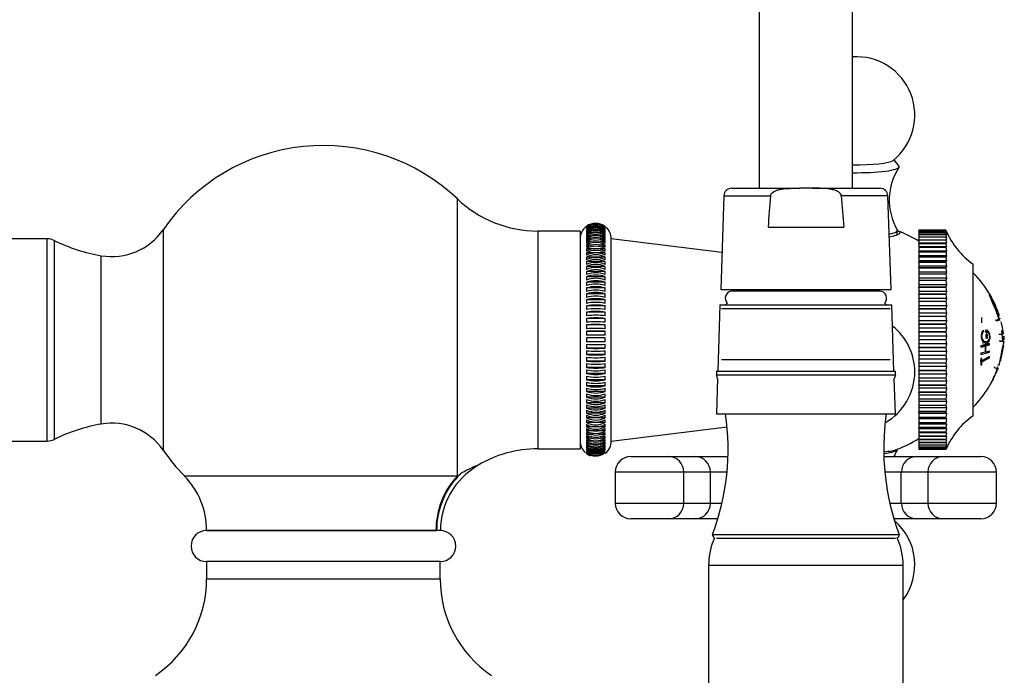
# Model space of a CAD drawing. Units: millimetres. Extents: x 7 to 205, y 19 to 289.
# Drawn here: x 118 to 137, y 45 to 58 of the extents above; entities that cross this region are included whole.
import ezdxf

# ---------------------------------------------------------------- set-up
doc = ezdxf.new("R2010")
doc.units = ezdxf.units.MM
for name, color, linetype in [('10514', 7, 'Continuous'), ('16058', 7, 'Continuous'), ('1843-C', 7, 'Continuous'), ('3465', 7, 'Continuous'), ('36621', 7, 'Continuous'), ('4097', 7, 'Continuous'), ('4444', 7, 'Continuous'), ('4504', 7, 'Continuous'), ('7521', 7, 'Continuous'), ('Défaut', 7, 'Continuous')]:
    doc.layers.add(name, color=color, linetype=linetype)

# ---------------------------------------------------------------- blocks, each defined once
blk = doc.blocks.new('SE2')
at = {"layer": '10514', "color": 7, "linetype": 'Continuous'}
for p, q in [((136.727, 52.424), (136.699, 52.415)), ((136.701, 52.441), (136.701, 52.478)), ((136.407, 52.239), (136.407, 52.342)), ((136.672, 52.289), (136.67, 52.287)), ((136.672, 52.289), (136.743, 52.308)), ((136.688, 52.281), (136.76, 52.301)), ((136.741, 52.367), (136.743, 52.366)), ((136.743, 52.308), (136.741, 52.307)), ((136.765, 52.313), (136.762, 52.324)), ((136.413, 52.066), (136.443, 52.07)), ((136.443, 52.07), (136.441, 52.097)), ((136.466, 52.071), (136.506, 52.075)), ((136.488, 52.106), (136.492, 52.047)), ((136.492, 52.047), (136.508, 52.045)), ((136.493, 52.023), (136.509, 52.021)), ((136.493, 51.943), (136.493, 52.023)), ((136.508, 52.045), (136.506, 52.075)), ((136.509, 52.021), (136.509, 51.941)), ((136.792, 52.093), (136.794, 52.095)), ((136.811, 51.888), (136.792, 52.093)), ((136.798, 52.04), (136.803, 52.002)), ((136.555, 51.84), (136.389, 51.798)), ((136.424, 51.802), (136.492, 51.82)), ((136.435, 51.875), (136.487, 51.873)), ((136.486, 51.797), (136.557, 51.816)), ((136.492, 51.82), (136.557, 51.816)), ((136.509, 51.941), (136.493, 51.943)), ((136.557, 51.816), (136.555, 51.84)), ((136.739, 51.892), (136.813, 51.89)), ((136.813, 51.89), (136.811, 51.888)), ((136.389, 51.793), (136.408, 51.798)), ((136.389, 51.798), (136.39, 51.774)), ((136.389, 51.629), (136.555, 51.672)), ((136.39, 51.653), (136.389, 51.629)), ((136.39, 51.774), (136.47, 51.793)), ((136.47, 51.672), (136.39, 51.653)), ((136.408, 51.798), (136.47, 51.793)), ((136.424, 51.802), (136.486, 51.797)), ((136.47, 51.793), (136.47, 51.672)), ((136.486, 51.676), (136.486, 51.797)), ((136.557, 51.695), (136.486, 51.676)), ((136.491, 51.682), (136.555, 51.672)), ((136.555, 51.672), (136.557, 51.695)), ((136.377, 51.517), (136.411, 51.507)), ((136.382, 51.443), (136.409, 51.434)), ((136.409, 51.558), (136.39, 51.549)), ((136.39, 51.549), (136.39, 51.425)), ((136.39, 51.425), (136.409, 51.434)), ((136.411, 51.507), (136.409, 51.558)), ((136.409, 51.434), (136.411, 51.485)), ((136.558, 51.589), (136.411, 51.507)), ((136.411, 51.485), (136.558, 51.567)), ((136.529, 51.573), (136.558, 51.567)), ((136.558, 51.567), (136.558, 51.589)), ((136.716, 51.439), (136.741, 51.431)), ((136.647, 51.389), (136.643, 51.379)), ((136.643, 51.379), (136.714, 51.352)), ((136.694, 51.319), (136.699, 51.331)), ((136.699, 51.331), (136.718, 51.363)), ((136.718, 51.363), (136.714, 51.352))]:
    blk.add_line(p, q, dxfattribs=at)
for centre, radius, start, end in [((134.749, 51.728), 2.1, 29.8946, 44.7265), ((134.749, 51.728), 2.1, 21.0208, 27.6992), ((134.749, 51.728), 2.1, 18.0685, 19.0479), ((134.749, 51.728), 2.1, 8.9206, 14.725), ((139.195, 84.092), 32.297, 265.6802, 265.8127), ((134.749, 51.728), 2.1, 5.0044, 7.0464), ((134.749, 52.094), 2.1, 343.8395, 351.4299), ((134.749, 52.094), 2.1, 341.1857, 341.6996), ((134.749, 52.094), 2.1, 330.633, 337.8125), ((134.749, 52.094), 2.1, 315.2735, 328.6227)]:
    blk.add_arc(centre, radius, start, end, dxfattribs=at)
for points, knots in [([(136.741, 52.307), (136.725, 52.355), (136.701, 52.428), (136.662, 52.523), (136.631, 52.593), (136.598, 52.665), (136.572, 52.729), (136.555, 52.777), (136.549, 52.802), (136.557, 52.797), (136.58, 52.757), (136.594, 52.727), (136.598, 52.721)], [0, 0, 0, 0, 0.125489, 0.1867036, 0.2507203, 0.3130857, 0.3754726, 0.4370187, 0.5005045, 0.5814173, 0.6601986, 0.6811588, 0.6811588, 0.6811588, 0.6811588]), ([(136.608, 52.705), (136.606, 52.708), (136.599, 52.722), (136.593, 52.726), (136.6, 52.693), (136.626, 52.62), (136.664, 52.529), (136.688, 52.472), (136.701, 52.441)], [0.3465261, 0.3465261, 0.3465261, 0.3465261, 0.3697678, 0.4990972, 0.6293595, 0.7486849, 0.8673898, 1, 1, 1, 1]), ([(136.698, 52.494), (136.704, 52.478), (136.713, 52.454), (136.721, 52.431), (136.723, 52.423)], [0.89098313, 0.89098313, 0.89098313, 0.89098313, 0.93250762, 0.95232391, 0.95232391, 0.95232391, 0.95232391]), ([(136.734, 52.413), (136.734, 52.412), (136.736, 52.407), (136.737, 52.399), (136.733, 52.391), (136.73, 52.381), (136.726, 52.379), (136.726, 52.368), (136.73, 52.353), (136.735, 52.333), (136.74, 52.317), (136.743, 52.308)], [0.3576392, 0.3576392, 0.3576392, 0.3576392, 0.3957956, 0.5481731, 0.7006804, 0.7748923, 0.8508301, 0.8742615, 0.9041098, 0.945385, 1, 1, 1, 1]), ([(136.441, 52.097), (136.432, 52.091), (136.423, 52.083), (136.409, 52.062), (136.403, 52.051), (136.394, 52.02), (136.392, 52.004), (136.392, 51.971), (136.394, 51.953), (136.403, 51.923), (136.408, 51.91), (136.423, 51.886), (136.432, 51.876), (136.45, 51.86), (136.46, 51.855), (136.474, 51.851), (136.478, 51.85), (136.488, 51.849), (136.492, 51.849), (136.507, 51.852), (136.517, 51.856), (136.533, 51.869), (136.54, 51.877), (136.561, 51.912), (136.569, 51.943), (136.567, 51.995), (136.564, 52.011), (136.558, 52.033), (136.555, 52.04), (136.548, 52.053), (136.544, 52.061), (136.526, 52.088), (136.509, 52.102), (136.488, 52.106)], [0, 0, 0, 0, 0.0625, 0.0625, 0.125, 0.125, 0.1875, 0.1875, 0.25, 0.25, 0.3125, 0.3125, 0.375, 0.375, 0.4375, 0.4375, 0.46875, 0.46875, 0.5, 0.5, 0.5625, 0.5625, 0.625, 0.625, 0.75, 0.75, 0.8125, 0.8125, 0.84375, 0.84375, 0.875, 0.875, 1, 1, 1, 1]), ([(136.506, 52.075), (136.514, 52.071), (136.52, 52.065), (136.529, 52.054), (136.532, 52.05), (136.537, 52.041), (136.539, 52.037), (136.551, 52.008), (136.555, 51.984), (136.552, 51.946), (136.55, 51.935), (136.544, 51.919), (136.542, 51.914), (136.537, 51.905), (136.534, 51.9), (136.526, 51.89), (136.52, 51.884), (136.507, 51.877), (136.499, 51.874), (136.477, 51.872), (136.464, 51.877), (136.442, 51.896), (136.436, 51.903), (136.425, 51.921), (136.421, 51.93), (136.413, 51.955), (136.411, 51.967), (136.41, 51.992), (136.411, 52.005), (136.419, 52.04), (136.429, 52.058), (136.443, 52.07)], [0, 0, 0, 0, 0.0625, 0.0625, 0.09375, 0.09375, 0.125, 0.125, 0.25, 0.25, 0.3125, 0.3125, 0.34375, 0.34375, 0.375, 0.375, 0.4375, 0.4375, 0.5, 0.5, 0.625, 0.625, 0.6875, 0.6875, 0.75, 0.75, 0.8125, 0.8125, 0.875, 0.875, 1, 1, 1, 1]), ([(136.794, 52.095), (136.795, 52.085), (136.798, 52.07), (136.802, 52.048), (136.806, 52.03), (136.812, 52.024), (136.817, 52.031), (136.821, 52.038), (136.824, 52.044), (136.824, 52.049), (136.824, 52.051), (136.824, 52.051)], [0, 0, 0, 0, 0.0422196, 0.0626329, 0.0962609, 0.124692, 0.1857379, 0.2498875, 0.3133402, 0.3749061, 0.3826865, 0.3826865, 0.3826865, 0.3826865]), ([(136.423, 51.852), (136.427, 51.852), (136.443, 51.853), (136.459, 51.862), (136.47, 51.873)], [0.4724257, 0.4724257, 0.4724257, 0.4724257, 0.498814, 0.5850499, 0.5850499, 0.5850499, 0.5850499]), ([(136.741, 51.431), (136.742, 51.431), (136.744, 51.437), (136.752, 51.471), (136.766, 51.539), (136.783, 51.625), (136.8, 51.717), (136.817, 51.796), (136.829, 51.85), (136.836, 51.869), (136.838, 51.877), (136.838, 51.878)], [0.5233796, 0.5233796, 0.5233796, 0.5233796, 0.5629692, 0.6240717, 0.6837015, 0.7495627, 0.8156893, 0.8747494, 0.9372626, 0.9759492, 1, 1, 1, 1]), ([(136.833, 51.986), (136.833, 51.985), (136.833, 51.982), (136.831, 51.975), (136.825, 51.97), (136.819, 51.96), (136.815, 51.956), (136.812, 51.939), (136.813, 51.917), (136.813, 51.9), (136.813, 51.89)], [0.4768362, 0.4768362, 0.4768362, 0.4768362, 0.4992662, 0.6078147, 0.7505325, 0.8094032, 0.875194, 0.8981715, 0.9382453, 1, 1, 1, 1]), ([(136.828, 51.801), (136.828, 51.798), (136.826, 51.79), (136.816, 51.759), (136.802, 51.704), (136.787, 51.631), (136.773, 51.561), (136.766, 51.519), (136.766, 51.509), (136.765, 51.507), (136.765, 51.507)], [0, 0, 0, 0, 0.0577211, 0.1251087, 0.1787385, 0.2497321, 0.3123965, 0.3738136, 0.4205624, 0.454102, 0.454102, 0.454102, 0.454102]), ([(136.54, 50.998), (136.553, 51.018), (136.58, 51.069), (136.619, 51.147), (136.644, 51.2), (136.664, 51.242), (136.677, 51.272), (136.693, 51.31), (136.694, 51.316), (136.694, 51.319)], [0.64854, 0.64854, 0.64854, 0.64854, 0.7647099, 0.8267279, 0.8833431, 0.913624, 0.9432608, 0.9734565, 1, 1, 1, 1]), ([(136.714, 51.352), (136.708, 51.339), (136.698, 51.313), (136.663, 51.238), (136.626, 51.158), (136.592, 51.088), (136.573, 51.052), (136.569, 51.048), (136.568, 51.049)], [0, 0, 0, 0, 0.0788793, 0.1552603, 0.2505438, 0.3254663, 0.4036329, 0.4774057, 0.4774057, 0.4774057, 0.4774057]), ([(136.719, 51.401), (136.713, 51.39), (136.705, 51.378), (136.696, 51.362), (136.695, 51.36)], [0, 0, 0, 0, 0.06226994, 0.07025295, 0.07025295, 0.07025295, 0.07025295])]:
    blk.add_open_spline(points, degree=3, knots=knots, dxfattribs=at)
blk.add_open_spline([(136.737, 52.019), (136.761, 52.021), (136.786, 52.024), (136.81, 52.027)], degree=3, dxfattribs=at)
at = {"layer": '16058', "color": 7, "linetype": 'Continuous'}
for p, q in [((126.299, 49.286), (126.299, 54.629)), ((120.627, 54.036), (120.627, 49.785)), ((127.849, 54.011), (127.849, 49.811)), ((128.666, 54.011), (127.849, 54.011)), ((128.666, 54.011), (128.666, 49.811)), ((118.394, 53.861), (116.966, 53.861)), ((118.394, 49.961), (118.394, 53.861)), ((118.527, 53.83), (118.527, 49.992)), ((119.434, 50.287), (119.434, 53.534)), ((116.966, 49.961), (118.394, 49.961)), ((127.849, 49.811), (128.666, 49.811)), ((126.299, 49.286), (121.038, 49.286)), ((126.299, 49.286), (126.358, 49.325)), ((121.466, 48.236), (125.897, 48.236)), ((125.886, 48.236), (121.466, 48.236)), ((121.466, 48.236), (121.466, 48.236)), ((125.897, 48.236), (125.886, 48.236)), ((125.966, 48.236), (125.897, 48.236)), ((125.966, 47.636), (121.466, 47.636)), ((121.466, 47.636), (121.466, 47.305)), ((125.966, 47.305), (125.966, 47.636)), ((121.466, 47.305), (125.966, 47.305))]:
    blk.add_line(p, q, dxfattribs=at)
for centre, radius, start, end in [((123.716, 51.911), 3.75, 46.4688, 145.4698), ((127.849, 56.261), 2.25, 226.4688, 270), ((119.638, 54.717), 1.2, 260.2074, 325.4698), ((118.394, 53.561), 0.3, 63.6831, 90), ((119.998, 56.804), 3.318, 243.6831, 260.2074), ((119.638, 49.105), 1.2, 34.5302, 99.7926), ((119.998, 47.018), 3.318, 99.7926, 116.3169), ((118.394, 50.261), 0.3, 270, 296.3169), ((123.716, 51.911), 3.75, 214.5302, 224.4153), ((127.849, 47.561), 2.25, 90, 120.7742), ((127.445, 48.221), 1.474, 120.5712, 179.479), ((127.326, 47.805), 1.803, 110.3422, 122.4957), ((127.326, 47.805), 1.803, 110.3124, 110.3422), ((119.966, 48.236), 1.5, 0, 44.4153), ((121.466, 47.936), 0.3, 90, 270), ((125.966, 47.936), 0.3, 270, 90), ((119.216, 47.305), 2.25, 304.1075, 360), ((128.216, 47.305), 2.25, 180, 235.8925)]:
    blk.add_arc(centre, radius, start, end, dxfattribs=at)
for centre, major_axis, ratio, start_param, end_param in [((127.332, 48.236), (0, -1.5), 0.964248, 3.937196, 4.712389), ((127.352, 48.236), (0.115, 1.496), 0.969287, 0.831967, 1.645357)]:
    blk.add_ellipse(centre, major_axis=major_axis, ratio=ratio, start_param=start_param, end_param=end_param, dxfattribs=at)
at = {"layer": '1843-C', "color": 7, "linetype": 'Continuous'}
for p, q in [((132.116, 84.836), (132.116, 54.836)), ((133.916, 54.836), (133.916, 84.836)), ((131.436, 54.691), (131.374, 52.886)), ((131.436, 54.691), (132.334, 54.691)), ((131.586, 54.836), (132.896, 54.836)), ((133.137, 54.836), (132.896, 54.836)), ((133.137, 54.836), (134.446, 54.836)), ((134.596, 54.691), (133.699, 54.691)), ((134.658, 52.886), (134.596, 54.691)), ((132.287, 54.086), (133.746, 54.086)), ((131.374, 52.886), (134.658, 52.886)), ((131.591, 52.886), (131.591, 52.853)), ((134.441, 52.853), (131.591, 52.853)), ((134.441, 52.853), (134.441, 52.886)), ((131.36, 52.586), (131.318, 51.311)), ((131.36, 52.586), (134.672, 52.586)), ((134.714, 51.311), (134.672, 52.586)), ((131.313, 51.165), (131.291, 50.486)), ((134.741, 50.486), (134.719, 51.165)), ((131.291, 50.486), (134.741, 50.486))]:
    blk.add_line(p, q, dxfattribs=at)
for centre, radius, start, end in [((131.586, 54.686), 0.15, 90, 178.0251), ((134.446, 54.686), 0.15, 1.9749, 90), ((131.595, 52.719), 0.134, 91.6096, 225.6828), ((134.437, 52.719), 0.134, 314.3172, 88.3904)]:
    blk.add_arc(centre, radius, start, end, dxfattribs=at)
for points in [[(132.334, 54.691), (132.318, 54.489), (132.302, 54.287), (132.287, 54.086)], [(133.699, 54.691), (133.715, 54.489), (133.73, 54.287), (133.746, 54.086)]]:
    blk.add_open_spline(points, degree=3, dxfattribs=at)
for points in [[(132.334, 54.691), (132.335, 54.704), (132.34, 54.716), (132.354, 54.738), (132.363, 54.747), (132.394, 54.771), (132.417, 54.782), (132.465, 54.8), (132.49, 54.807), (132.54, 54.818), (132.565, 54.821), (132.641, 54.83), (132.692, 54.833), (132.794, 54.836), (132.845, 54.836), (132.896, 54.836)], [(133.699, 54.691), (133.698, 54.704), (133.692, 54.716), (133.678, 54.738), (133.669, 54.747), (133.639, 54.771), (133.615, 54.782), (133.567, 54.8), (133.542, 54.807), (133.492, 54.818), (133.467, 54.821), (133.391, 54.83), (133.34, 54.833), (133.238, 54.836), (133.188, 54.836), (133.137, 54.836)]]:
    blk.add_open_spline(points, degree=3, knots=[0, 0, 0, 0, 0.0625, 0.0625, 0.125, 0.125, 0.25, 0.25, 0.375, 0.375, 0.5, 0.5, 0.75, 0.75, 1, 1, 1, 1], dxfattribs=at)
at = {"layer": '3465', "color": 7, "linetype": 'Continuous'}
for p, q in [((129.641, 49.661), (130.375, 49.661)), ((130.375, 49.661), (130.882, 49.661)), ((130.882, 49.661), (131.514, 49.661)), ((134.518, 49.661), (135.151, 49.661)), ((135.151, 49.661), (135.657, 49.661)), ((135.657, 49.661), (136.391, 49.661)), ((130.662, 49.361), (129.341, 49.361)), ((129.341, 49.361), (129.341, 48.761)), ((130.662, 48.761), (130.662, 49.361)), ((131.176, 49.361), (130.662, 49.361)), ((131.176, 48.761), (131.176, 49.361)), ((131.495, 49.361), (131.176, 49.361)), ((134.856, 49.361), (134.537, 49.361)), ((134.856, 48.761), (134.856, 49.361)), ((135.371, 49.361), (134.856, 49.361)), ((135.371, 48.761), (135.371, 49.361)), ((136.691, 49.361), (135.371, 49.361)), ((136.691, 48.761), (136.691, 49.361)), ((129.341, 48.761), (130.662, 48.761)), ((130.662, 48.761), (131.176, 48.761)), ((131.176, 48.761), (131.397, 48.761)), ((134.635, 48.761), (134.856, 48.761)), ((134.856, 48.761), (135.371, 48.761)), ((135.371, 48.761), (136.691, 48.761)), ((130.375, 48.461), (129.641, 48.461)), ((130.882, 48.461), (130.375, 48.461)), ((131.318, 48.461), (130.882, 48.461)), ((135.151, 48.461), (134.714, 48.461)), ((135.657, 48.461), (135.151, 48.461)), ((136.391, 48.461), (135.657, 48.461))]:
    blk.add_line(p, q, dxfattribs=at)
for centre, start, end in [((129.641, 49.361), 90, 180), ((136.391, 49.361), 0, 90), ((129.641, 48.761), 180, 270), ((136.391, 48.761), 270, 0)]:
    blk.add_arc(centre, 0.3, start, end, dxfattribs=at)
for centre, major_axis, ratio, start_param, end_param in [((130.375, 49.361), (0, 0.3), 0.956347, 4.712389, 6.283185), ((130.882, 49.361), (0, 0.3), 0.981355, 4.712389, 6.283185), ((135.151, 49.361), (0, 0.3), 0.981355, 0, 1.570796), ((135.657, 49.361), (0, 0.3), 0.956347, 0, 1.570796), ((130.375, 48.761), (0, -0.3), 0.956347, 0, 1.570796), ((130.882, 48.761), (0, -0.3), 0.981355, 0, 1.570796), ((135.151, 48.761), (0, -0.3), 0.981355, 4.712389, 6.283185), ((135.657, 48.761), (0, -0.3), 0.956347, 4.712389, 6.283185)]:
    blk.add_ellipse(centre, major_axis=major_axis, ratio=ratio, start_param=start_param, end_param=end_param, dxfattribs=at)
at = {"layer": '36621', "color": 7, "linetype": 'Continuous'}
for p, q in [((131.502, 52.624), (131.464, 52.586)), ((134.569, 52.586), (134.531, 52.624)), ((134.644, 52.511), (131.389, 52.511)), ((131.389, 51.536), (134.644, 51.536)), ((131.291, 51.311), (134.741, 51.311)), ((131.291, 51.311), (131.291, 51.236)), ((134.741, 51.236), (134.741, 51.311)), ((131.291, 51.236), (134.741, 51.236)), ((131.216, 48.161), (134.816, 48.161)), ((131.291, 48.086), (134.741, 48.086))]:
    blk.add_line(p, q, dxfattribs=at)
for centre, radius, start, end in [((126.858, 49.805), 4.659, 16.9682, 17.8801), ((139.175, 49.805), 4.659, 162.1199, 163.0318), ((126.858, 49.805), 4.659, 339.3256, 8.3969), ((139.175, 49.805), 4.659, 171.6031, 200.6744), ((131.291, 48.161), 0.075, 180, 242.3022), ((134.741, 48.161), 0.075, 297.6978, 360)]:
    blk.add_arc(centre, radius, start, end, dxfattribs=at)
at = {"layer": '4097', "color": 7, "linetype": 'Continuous'}
for p, q in [((128.786, 54.101), (128.786, 54.099)), ((128.786, 54.096), (128.786, 54.089)), ((129.146, 54.099), (129.146, 54.101)), ((129.146, 54.089), (129.146, 54.096)), ((128.786, 54.039), (128.786, 54.02)), ((128.824, 54.039), (128.786, 54.039)), ((128.786, 54.006), (128.786, 53.983)), ((128.833, 54.006), (128.786, 54.006)), ((128.786, 53.966), (128.786, 53.939)), ((128.843, 53.966), (128.786, 53.966)), ((128.786, 53.919), (128.786, 53.888)), ((128.852, 53.919), (128.786, 53.919)), ((129.146, 53.919), (129.085, 53.919)), ((129.146, 53.966), (129.094, 53.966)), ((129.146, 54.006), (129.102, 54.006)), ((129.146, 54.039), (129.111, 54.039)), ((129.146, 54.065), (129.119, 54.065)), ((129.146, 54.073), (129.146, 54.084)), ((129.146, 54.05), (129.146, 54.065)), ((129.146, 54.02), (129.146, 54.039)), ((129.146, 53.983), (129.146, 54.006)), ((129.146, 53.939), (129.146, 53.966)), ((129.146, 53.888), (129.146, 53.919)), ((128.786, 53.866), (128.786, 53.831)), ((128.863, 53.866), (128.786, 53.866)), ((128.786, 53.807), (128.786, 53.768)), ((128.874, 53.807), (128.786, 53.807)), ((128.786, 53.741), (128.786, 53.699)), ((128.912, 53.741), (128.786, 53.741)), ((129.146, 53.741), (129.019, 53.741)), ((129.146, 53.807), (129.049, 53.807)), ((129.146, 53.866), (129.075, 53.866)), ((129.146, 53.831), (129.146, 53.866)), ((129.146, 53.768), (129.146, 53.807)), ((129.146, 53.699), (129.146, 53.741)), ((129.266, 49.961), (129.266, 53.861)), ((131.398, 53.599), (129.266, 53.861)), ((128.786, 53.669), (128.786, 53.624)), ((128.959, 53.669), (128.786, 53.669)), ((128.786, 53.592), (128.786, 53.543)), ((129.146, 53.592), (128.786, 53.592)), ((129.146, 53.669), (128.986, 53.669)), ((129.146, 53.624), (129.146, 53.669)), ((129.146, 53.543), (129.146, 53.592)), ((128.786, 53.509), (128.786, 53.457)), ((129.146, 53.509), (128.786, 53.509)), ((128.786, 53.421), (128.786, 53.366)), ((129.146, 53.421), (128.786, 53.421)), ((129.146, 53.457), (129.146, 53.509)), ((129.146, 53.366), (129.146, 53.421)), ((128.786, 53.328), (128.786, 53.27)), ((129.146, 53.328), (128.786, 53.328)), ((128.786, 53.231), (128.786, 53.17)), ((129.146, 53.231), (128.786, 53.231)), ((129.146, 53.27), (129.146, 53.328)), ((129.146, 53.17), (129.146, 53.231)), ((128.786, 53.129), (128.786, 53.066)), ((129.146, 53.129), (128.786, 53.129)), ((128.786, 53.023), (128.786, 52.958)), ((129.146, 53.023), (128.786, 53.023)), ((129.146, 53.066), (129.146, 53.129)), ((129.146, 52.958), (129.146, 53.023)), ((128.786, 52.913), (128.786, 52.846)), ((129.146, 52.913), (128.786, 52.913)), ((128.786, 52.8), (128.786, 52.731)), ((129.146, 52.8), (128.786, 52.8)), ((129.146, 52.846), (129.146, 52.913)), ((129.146, 52.731), (129.146, 52.8)), ((128.786, 52.685), (128.786, 52.614)), ((129.146, 52.685), (128.786, 52.685)), ((129.146, 52.614), (129.146, 52.685)), ((128.786, 52.567), (128.786, 52.495)), ((129.146, 52.567), (128.786, 52.567)), ((128.786, 52.446), (128.786, 52.373)), ((129.146, 52.446), (128.786, 52.446)), ((129.146, 52.495), (129.146, 52.567)), ((129.146, 52.373), (129.146, 52.446)), ((128.786, 52.324), (128.786, 52.25)), ((129.146, 52.324), (128.786, 52.324)), ((128.786, 52.201), (128.786, 52.126)), ((129.146, 52.201), (128.786, 52.201)), ((129.146, 52.25), (129.146, 52.324)), ((129.146, 52.126), (129.146, 52.201)), ((128.786, 52.076), (128.786, 52.001)), ((129.146, 52.076), (128.786, 52.076)), ((129.146, 52.001), (129.146, 52.076)), ((128.786, 51.951), (128.786, 51.876)), ((129.146, 51.951), (128.786, 51.951)), ((128.786, 51.826), (128.786, 51.751)), ((129.146, 51.876), (129.146, 51.951)), ((129.146, 51.751), (129.146, 51.826)), ((129.146, 51.751), (128.786, 51.751)), ((128.786, 51.701), (128.786, 51.627)), ((129.146, 51.627), (128.786, 51.627)), ((129.146, 51.627), (129.146, 51.701)), ((128.786, 51.577), (128.786, 51.503)), ((129.146, 51.503), (128.786, 51.503)), ((128.786, 51.454), (128.786, 51.381)), ((129.146, 51.503), (129.146, 51.577)), ((129.146, 51.381), (129.146, 51.454)), ((129.146, 51.381), (128.786, 51.381)), ((128.786, 51.333), (128.786, 51.261)), ((129.146, 51.261), (128.786, 51.261)), ((129.146, 51.261), (129.146, 51.333)), ((128.786, 51.213), (128.786, 51.142)), ((129.146, 51.142), (128.786, 51.142)), ((128.786, 51.096), (128.786, 51.027)), ((129.146, 51.142), (129.146, 51.213)), ((129.146, 51.027), (129.146, 51.096)), ((129.146, 51.027), (128.786, 51.027)), ((128.786, 50.981), (128.786, 50.914)), ((129.146, 50.914), (128.786, 50.914)), ((128.786, 50.869), (128.786, 50.804)), ((129.146, 50.914), (129.146, 50.981)), ((129.146, 50.804), (129.146, 50.869)), ((129.146, 50.804), (128.786, 50.804)), ((128.786, 50.761), (128.786, 50.698)), ((129.146, 50.698), (128.786, 50.698)), ((129.146, 50.698), (129.146, 50.761)), ((128.786, 50.657), (128.786, 50.596)), ((129.146, 50.596), (128.786, 50.596)), ((128.786, 50.556), (128.786, 50.498)), ((129.146, 50.498), (128.786, 50.498)), ((129.146, 50.596), (129.146, 50.657)), ((129.146, 50.498), (129.146, 50.556)), ((128.786, 50.46), (128.786, 50.405)), ((129.146, 50.405), (128.786, 50.405)), ((128.786, 50.369), (128.786, 50.316)), ((129.146, 50.316), (128.786, 50.316)), ((129.146, 50.405), (129.146, 50.46)), ((129.146, 50.316), (129.146, 50.369)), ((128.786, 50.283), (128.786, 50.233)), ((129.146, 50.233), (128.786, 50.233)), ((128.786, 50.202), (128.786, 50.156)), ((128.948, 50.156), (128.786, 50.156)), ((128.786, 50.126), (128.786, 50.084)), ((129.146, 50.156), (128.97, 50.156)), ((129.146, 50.233), (129.146, 50.283)), ((129.146, 50.156), (129.146, 50.202)), ((129.146, 50.084), (129.146, 50.126)), ((129.266, 49.961), (131.496, 50.234)), ((128.915, 50.084), (128.786, 50.084)), ((128.786, 50.057), (128.786, 50.018)), ((128.885, 50.018), (128.786, 50.018)), ((128.786, 49.993), (128.786, 49.958)), ((128.858, 49.958), (128.786, 49.958)), ((128.786, 49.936), (128.786, 49.905)), ((129.146, 50.084), (129.018, 50.084)), ((129.146, 50.018), (129.058, 50.018)), ((129.146, 49.958), (129.069, 49.958)), ((129.146, 50.018), (129.146, 50.057)), ((129.146, 49.958), (129.146, 49.993)), ((129.146, 49.905), (129.146, 49.936)), ((128.848, 49.905), (128.786, 49.905)), ((128.786, 49.885), (128.786, 49.858)), ((128.839, 49.858), (128.786, 49.858)), ((128.786, 49.841), (128.786, 49.818)), ((128.83, 49.818), (128.786, 49.818)), ((128.786, 49.803), (128.786, 49.784)), ((128.822, 49.784), (128.786, 49.784)), ((128.786, 49.773), (128.786, 49.758)), ((128.814, 49.758), (128.786, 49.758)), ((128.786, 49.749), (128.786, 49.738)), ((128.786, 49.733), (128.786, 49.726)), ((129.146, 49.905), (129.079, 49.905)), ((129.146, 49.858), (129.089, 49.858)), ((129.146, 49.818), (129.099, 49.818)), ((129.146, 49.784), (129.108, 49.784)), ((129.146, 49.858), (129.146, 49.885)), ((129.146, 49.818), (129.146, 49.841)), ((129.146, 49.784), (129.146, 49.803)), ((129.146, 49.726), (129.146, 49.733)), ((128.786, 49.723), (128.786, 49.721)), ((129.146, 49.721), (129.146, 49.723))]:
    blk.add_line(p, q, dxfattribs=at)
for centre, radius, start, end in [((128.966, 53.861), 0.3, 128.4881, 180), ((128.966, 53.859), 0.3, 53.1306, 126.8694), ((128.966, 53.848), 0.301, 53.2384, 126.7616), ((128.966, 53.861), 0.3, 108.056, 126.8694), ((128.966, 53.841), 0.302, 53.4543, 126.5457), ((128.966, 53.83), 0.302, 53.4566, 126.5434), ((128.966, 53.804), 0.305, 53.785, 126.215), ((128.966, 53.789), 0.308, 54.2232, 125.7768), ((128.966, 53.861), 0.3, 53.1306, 64.2149), ((128.819, 54.079), 0.0329, 170.756, 189.244), ((128.966, 53.77), 0.308, 54.2232, 125.7768), ((128.966, 53.751), 0.312, 54.7708, 125.2292), ((128.966, 53.728), 0.312, 54.7708, 125.2292), ((128.966, 53.705), 0.317, 55.4272, 124.5728), ((128.966, 53.678), 0.317, 55.4272, 124.5728), ((128.966, 53.65), 0.324, 56.1915, 123.8085), ((128.966, 53.619), 0.324, 56.1915, 123.8085), ((128.966, 53.588), 0.331, 57.0628, 122.9372), ((128.966, 53.861), 0.3, 0.024, 48.622), ((128.966, 53.553), 0.331, 57.0628, 122.9372), ((128.966, 53.518), 0.34, 58.0397, 121.9603), ((128.966, 53.48), 0.34, 58.0397, 121.9603), ((128.966, 53.44), 0.351, 59.1209, 120.8791), ((128.966, 53.398), 0.351, 59.1209, 120.8791), ((128.966, 53.354), 0.363, 60.3044, 119.6956), ((128.966, 53.308), 0.363, 60.3044, 119.6956), ((128.966, 53.259), 0.378, 61.5881, 118.4119), ((128.966, 53.21), 0.378, 61.5881, 118.4119), ((128.966, 53.156), 0.396, 62.9694, 117.0306), ((128.966, 53.104), 0.396, 62.9694, 117.0306), ((128.966, 53.045), 0.417, 64.4454, 115.5546), ((128.966, 52.989), 0.417, 64.4454, 115.5546), ((128.966, 52.924), 0.443, 66.0125, 113.9875), ((128.966, 52.866), 0.443, 66.0125, 113.9875), ((128.966, 52.792), 0.474, 67.6669, 112.3331), ((128.966, 52.732), 0.474, 67.6669, 112.3331), ((128.966, 52.65), 0.512, 69.4039, 110.5961), ((128.966, 52.587), 0.512, 69.4039, 110.5961), ((128.966, 52.493), 0.559, 71.2187, 108.7813), ((128.966, 52.428), 0.559, 71.2187, 108.7813), ((128.966, 52.32), 0.619, 73.1056, 106.8944), ((128.966, 52.253), 0.619, 73.1056, 106.8944), ((128.966, 52.126), 0.698, 75.0583, 104.9417), ((128.966, 52.057), 0.698, 75.0583, 104.9417), ((128.966, 51.901), 0.805, 77.0702, 102.9298), ((128.966, 51.83), 0.805, 77.0702, 102.9298), ((128.966, 51.629), 0.955, 79.134, 100.866), ((128.966, 51.557), 0.955, 79.134, 100.866), ((128.966, 51.278), 1.182, 81.2419, 98.7581), ((128.966, 51.205), 1.182, 81.2419, 98.7581), ((128.966, 50.772), 1.563, 83.3857, 96.6143), ((128.966, 50.698), 1.563, 83.3857, 96.6143), ((128.966, 49.884), 2.324, 85.5569, 94.4431), ((128.966, 49.809), 2.324, 85.5569, 94.4431), ((128.966, 47.501), 4.579, 87.7465, 92.2535), ((128.966, 47.426), 4.579, 87.7465, 92.2535), ((128.966, -137.585), 189.536, 89.94558, 90.05442), ((128.966, -137.66), 189.536, 89.94558, 90.05442), ((128.966, 56.633), 4.81, 267.8552, 272.1448), ((128.966, 56.558), 4.81, 267.8552, 272.1448), ((128.966, 54.076), 2.382, 265.6648, 274.3352), ((128.966, 54.002), 2.382, 265.6648, 274.3352), ((128.966, 53.156), 1.589, 263.4925, 276.5075), ((128.966, 53.082), 1.589, 263.4925, 276.5075), ((128.966, 52.637), 1.197, 261.3472, 278.6528), ((128.966, 52.564), 1.197, 261.3472, 278.6528), ((128.966, 52.28), 0.964, 259.2373, 280.7627), ((128.966, 52.208), 0.964, 259.2373, 280.7627), ((128.966, 52.004), 0.811, 257.1711, 282.8289), ((128.966, 51.933), 0.811, 257.1711, 282.8289), ((128.966, 51.775), 0.703, 255.1565, 284.8435), ((128.966, 51.706), 0.703, 255.1565, 284.8435), ((128.966, 51.577), 0.623, 253.2006, 286.7994), ((128.966, 51.51), 0.623, 253.2006, 286.7994), ((128.966, 51.402), 0.562, 251.3104, 288.6896), ((128.966, 51.336), 0.562, 251.3104, 288.6896), ((128.966, 51.242), 0.514, 249.4919, 290.5081), ((128.966, 51.179), 0.514, 249.4919, 290.5081), ((128.966, 51.097), 0.475, 247.7509, 292.2491), ((128.966, 51.036), 0.475, 247.7509, 292.2491), ((128.966, 50.962), 0.444, 246.0923, 293.9077), ((128.966, 50.904), 0.444, 246.0923, 293.9077), ((128.966, 50.838), 0.418, 244.5208, 295.4792), ((128.966, 50.783), 0.418, 244.5208, 295.4792), ((128.966, 50.723), 0.397, 243.0402, 296.9598), ((128.966, 50.67), 0.397, 243.0402, 296.9598), ((128.966, 50.616), 0.379, 241.6541, 298.3459), ((128.966, 50.567), 0.379, 241.6541, 298.3459), ((128.966, 50.518), 0.364, 240.3655, 299.6345), ((128.966, 50.472), 0.364, 240.3655, 299.6345), ((128.966, 50.428), 0.351, 239.177, 300.823), ((128.966, 49.961), 0.3, 180, 228.6661), ((128.966, 50.385), 0.351, 239.177, 300.823), ((128.966, 50.346), 0.341, 238.0908, 301.9092), ((128.966, 50.307), 0.341, 238.0908, 301.9092), ((128.966, 50.271), 0.332, 237.1086, 302.8914), ((128.966, 50.236), 0.332, 237.1086, 302.8914), ((128.966, 50.205), 0.324, 236.2321, 303.7679), ((128.966, 49.961), 0.3, 308.0738, 359.976), ((128.966, 50.174), 0.324, 236.2321, 303.7679), ((128.966, 50.147), 0.318, 235.4625, 304.5375), ((128.966, 50.119), 0.318, 235.4625, 304.5375), ((128.966, 50.096), 0.312, 234.8007, 305.1993), ((128.966, 50.073), 0.312, 234.8007, 305.1993), ((128.966, 50.053), 0.308, 234.2477, 305.7523), ((128.966, 50.034), 0.308, 234.2477, 305.7523), ((128.966, 50.019), 0.305, 233.8041, 306.1959), ((128.966, 49.992), 0.302, 233.4703, 306.5297), ((128.966, 49.974), 0.301, 233.2466, 306.7534), ((128.966, 49.961), 0.3, 233.1306, 250.7214)]:
    blk.add_arc(centre, radius, start, end, dxfattribs=at)
at = {"layer": '4444', "color": 7, "linetype": 'Continuous'}
for p, q in [((134.891, 47.561), (131.141, 47.561)), ((131.141, 47.561), (131.141, 42.161)), ((134.891, 42.161), (134.891, 47.561))]:
    blk.add_line(p, q, dxfattribs=at)
for centre, start, end in [((132.435, 47.561), 155.6467, 180), ((133.597, 47.561), 0, 24.3533)]:
    blk.add_arc(centre, 1.294, start, end, dxfattribs=at)
at = {"layer": '4504', "color": 7, "linetype": 'Continuous'}
for p, q in [((135.716, 54.026), (135.191, 54.026)), ((135.191, 54.026), (135.191, 54.021)), ((135.191, 54.02), (135.191, 54.021)), ((135.716, 54.021), (135.191, 54.021)), ((135.716, 54.02), (135.191, 54.02)), ((135.191, 54.02), (135.191, 54.005)), ((135.716, 54.005), (135.191, 54.005)), ((135.191, 54.004), (135.191, 54.005)), ((135.716, 54.004), (135.191, 54.004)), ((135.191, 54.004), (135.191, 53.978)), ((135.191, 53.977), (135.191, 53.978)), ((135.716, 53.978), (135.191, 53.978)), ((135.716, 53.977), (135.191, 53.977)), ((135.191, 53.977), (135.191, 53.941)), ((135.191, 53.94), (135.191, 53.941)), ((135.716, 53.941), (135.191, 53.941)), ((135.716, 53.94), (135.191, 53.94)), ((135.191, 53.94), (135.191, 53.893)), ((135.716, 54.026), (135.729, 53.994)), ((135.716, 54.02), (135.716, 54.021)), ((135.729, 53.994), (135.716, 54.021)), ((135.716, 54.02), (135.729, 53.984)), ((135.729, 53.984), (135.716, 54.005)), ((135.716, 54.004), (135.716, 54.005)), ((135.716, 54.004), (135.729, 53.963)), ((135.716, 53.977), (135.716, 53.978)), ((135.729, 53.963), (135.716, 53.978)), ((135.716, 53.977), (135.729, 53.931)), ((135.716, 53.94), (135.716, 53.941)), ((135.729, 53.931), (135.716, 53.941)), ((135.716, 53.94), (135.729, 53.889)), ((135.191, 53.892), (135.191, 53.893)), ((135.716, 53.893), (135.191, 53.893)), ((135.716, 53.892), (135.191, 53.892)), ((135.191, 53.892), (135.191, 53.837)), ((135.729, 53.837), (135.191, 53.837)), ((135.191, 53.837), (135.191, 53.836)), ((135.191, 53.834), (135.191, 53.836)), ((135.716, 53.836), (135.191, 53.836)), ((135.716, 53.834), (135.191, 53.834)), ((135.191, 53.834), (135.191, 53.776)), ((135.729, 53.776), (135.191, 53.776)), ((135.191, 53.776), (135.191, 53.768)), ((135.191, 53.767), (135.191, 53.768)), ((135.716, 53.768), (135.191, 53.768)), ((135.716, 53.767), (135.191, 53.767)), ((135.191, 53.767), (135.191, 53.705)), ((135.716, 53.892), (135.716, 53.893)), ((135.729, 53.889), (135.716, 53.893)), ((135.716, 53.892), (135.729, 53.837)), ((135.729, 53.837), (135.716, 53.836)), ((135.716, 53.834), (135.716, 53.836)), ((135.716, 53.834), (135.729, 53.776)), ((135.729, 53.776), (135.716, 53.768)), ((135.716, 53.767), (135.716, 53.768)), ((135.716, 53.767), (135.729, 53.705)), ((135.729, 53.705), (135.191, 53.705)), ((135.191, 53.705), (135.191, 53.692)), ((135.191, 53.69), (135.191, 53.692)), ((135.716, 53.692), (135.191, 53.692)), ((135.716, 53.69), (135.191, 53.69)), ((135.191, 53.69), (135.191, 53.624)), ((135.729, 53.624), (135.191, 53.624)), ((135.191, 53.624), (135.191, 53.606)), ((135.191, 53.604), (135.191, 53.606)), ((135.716, 53.606), (135.191, 53.606)), ((135.716, 53.604), (135.191, 53.604)), ((135.191, 53.604), (135.191, 53.535)), ((135.729, 53.535), (135.191, 53.535)), ((135.191, 53.535), (135.191, 53.511)), ((135.729, 53.705), (135.716, 53.692)), ((135.716, 53.69), (135.716, 53.692)), ((135.716, 53.69), (135.729, 53.624)), ((135.729, 53.624), (135.716, 53.606)), ((135.716, 53.604), (135.716, 53.606)), ((135.716, 53.604), (135.729, 53.535)), ((135.729, 53.535), (135.716, 53.511)), ((135.191, 53.509), (135.191, 53.511)), ((135.716, 53.511), (135.191, 53.511)), ((135.716, 53.509), (135.191, 53.509)), ((135.191, 53.509), (135.191, 53.438)), ((135.729, 53.438), (135.191, 53.438)), ((135.191, 53.438), (135.191, 53.408)), ((135.191, 53.406), (135.191, 53.408)), ((135.716, 53.408), (135.191, 53.408)), ((135.716, 53.406), (135.191, 53.406)), ((135.191, 53.406), (135.191, 53.332)), ((135.729, 53.332), (135.191, 53.332)), ((135.191, 53.332), (135.191, 53.298)), ((135.716, 53.509), (135.716, 53.511)), ((135.716, 53.509), (135.729, 53.438)), ((135.729, 53.438), (135.716, 53.408)), ((135.716, 53.406), (135.716, 53.408)), ((135.716, 53.406), (135.729, 53.332)), ((135.729, 53.332), (135.716, 53.298)), ((136.241, 50.448), (136.241, 53.373)), ((135.191, 53.295), (135.191, 53.298)), ((135.716, 53.298), (135.191, 53.298)), ((135.716, 53.295), (135.191, 53.295)), ((135.191, 53.295), (135.191, 53.22)), ((135.729, 53.22), (135.191, 53.22)), ((135.191, 53.22), (135.191, 53.181)), ((135.191, 53.178), (135.191, 53.181)), ((135.716, 53.181), (135.191, 53.181)), ((135.716, 53.178), (135.191, 53.178)), ((135.191, 53.178), (135.191, 53.101)), ((135.716, 53.295), (135.716, 53.298)), ((135.716, 53.295), (135.729, 53.22)), ((135.729, 53.22), (135.716, 53.181)), ((135.716, 53.178), (135.716, 53.181)), ((135.716, 53.178), (135.729, 53.101)), ((135.729, 53.101), (135.191, 53.101)), ((135.191, 53.101), (135.191, 53.057)), ((135.191, 53.054), (135.191, 53.057)), ((135.716, 53.057), (135.191, 53.057)), ((135.716, 53.054), (135.191, 53.054)), ((135.191, 53.054), (135.191, 52.976)), ((135.729, 52.976), (135.191, 52.976)), ((135.191, 52.976), (135.191, 52.927)), ((135.729, 53.101), (135.716, 53.057)), ((135.716, 53.054), (135.716, 53.057)), ((135.716, 53.054), (135.729, 52.976)), ((135.729, 52.976), (135.716, 52.927)), ((135.191, 52.924), (135.191, 52.927)), ((135.716, 52.927), (135.191, 52.927)), ((135.716, 52.924), (135.191, 52.924)), ((135.191, 52.924), (135.191, 52.845)), ((135.729, 52.845), (135.191, 52.845)), ((135.191, 52.845), (135.191, 52.792)), ((135.191, 52.789), (135.191, 52.792)), ((135.716, 52.792), (135.191, 52.792)), ((135.716, 52.789), (135.191, 52.789)), ((135.191, 52.789), (135.191, 52.71)), ((135.716, 52.924), (135.716, 52.927)), ((135.716, 52.924), (135.729, 52.845)), ((135.729, 52.845), (135.716, 52.792)), ((135.716, 52.789), (135.716, 52.792)), ((135.716, 52.789), (135.729, 52.71)), ((135.729, 52.71), (135.191, 52.71)), ((135.191, 52.71), (135.191, 52.653)), ((135.191, 52.649), (135.191, 52.653)), ((135.716, 52.653), (135.191, 52.653)), ((135.716, 52.649), (135.191, 52.649)), ((135.191, 52.649), (135.191, 52.57)), ((135.729, 52.71), (135.716, 52.653)), ((135.716, 52.649), (135.716, 52.653)), ((135.716, 52.649), (135.729, 52.57)), ((135.729, 52.57), (135.191, 52.57)), ((135.191, 52.57), (135.191, 52.509)), ((135.191, 52.506), (135.191, 52.509)), ((135.716, 52.509), (135.191, 52.509)), ((135.716, 52.506), (135.191, 52.506)), ((135.191, 52.506), (135.191, 52.428)), ((135.729, 52.428), (135.191, 52.428)), ((135.191, 52.428), (135.191, 52.363)), ((135.729, 52.57), (135.716, 52.509)), ((135.716, 52.506), (135.716, 52.509)), ((135.716, 52.506), (135.729, 52.428)), ((135.729, 52.428), (135.716, 52.363)), ((135.191, 52.36), (135.191, 52.363)), ((135.716, 52.363), (135.191, 52.363)), ((135.716, 52.36), (135.191, 52.36)), ((135.191, 52.36), (135.191, 52.282)), ((135.729, 52.282), (135.191, 52.282)), ((135.191, 52.282), (135.191, 52.215)), ((135.191, 52.211), (135.191, 52.215)), ((135.716, 52.215), (135.191, 52.215)), ((135.716, 52.211), (135.191, 52.211)), ((135.191, 52.211), (135.191, 52.135)), ((135.716, 52.36), (135.716, 52.363)), ((135.716, 52.36), (135.729, 52.282)), ((135.729, 52.282), (135.716, 52.215)), ((135.716, 52.211), (135.716, 52.215)), ((135.716, 52.211), (135.729, 52.135)), ((135.729, 52.135), (135.191, 52.135)), ((135.191, 52.135), (135.191, 52.065)), ((135.191, 52.061), (135.191, 52.065)), ((135.716, 52.065), (135.191, 52.065)), ((135.716, 52.061), (135.191, 52.061)), ((135.191, 52.061), (135.191, 51.986)), ((135.729, 52.135), (135.716, 52.065)), ((135.716, 52.061), (135.716, 52.065)), ((135.716, 52.061), (135.729, 51.986)), ((135.729, 51.986), (135.191, 51.986)), ((135.191, 51.986), (135.191, 51.914)), ((135.191, 51.91), (135.191, 51.914)), ((135.716, 51.914), (135.191, 51.914)), ((135.716, 51.91), (135.191, 51.91)), ((135.191, 51.91), (135.191, 51.838)), ((135.729, 51.838), (135.191, 51.838)), ((135.191, 51.838), (135.191, 51.763)), ((135.729, 51.986), (135.716, 51.914)), ((135.716, 51.91), (135.716, 51.914)), ((135.716, 51.91), (135.729, 51.838)), ((135.729, 51.838), (135.716, 51.763)), ((135.191, 51.759), (135.191, 51.763)), ((135.716, 51.763), (135.191, 51.763)), ((135.716, 51.759), (135.191, 51.759)), ((135.191, 51.759), (135.191, 51.689)), ((135.729, 51.689), (135.191, 51.689)), ((135.191, 51.689), (135.191, 51.613)), ((135.716, 51.759), (135.716, 51.763)), ((135.716, 51.759), (135.729, 51.689)), ((135.729, 51.689), (135.716, 51.613)), ((135.191, 51.609), (135.191, 51.613)), ((135.716, 51.613), (135.191, 51.613)), ((135.716, 51.609), (135.191, 51.609)), ((135.191, 51.609), (135.191, 51.542)), ((135.729, 51.542), (135.191, 51.542)), ((135.191, 51.542), (135.191, 51.464)), ((135.191, 51.461), (135.191, 51.464)), ((135.716, 51.464), (135.191, 51.464)), ((135.716, 51.461), (135.191, 51.461)), ((135.191, 51.461), (135.191, 51.396)), ((135.716, 51.609), (135.716, 51.613)), ((135.716, 51.609), (135.729, 51.542)), ((135.729, 51.542), (135.716, 51.464)), ((135.716, 51.461), (135.716, 51.464)), ((135.716, 51.461), (135.729, 51.396)), ((135.729, 51.396), (135.191, 51.396)), ((135.191, 51.396), (135.191, 51.318)), ((135.191, 51.314), (135.191, 51.318)), ((135.716, 51.318), (135.191, 51.318)), ((135.716, 51.314), (135.191, 51.314)), ((135.191, 51.314), (135.191, 51.253)), ((135.729, 51.253), (135.191, 51.253)), ((135.191, 51.253), (135.191, 51.174)), ((135.729, 51.396), (135.716, 51.318)), ((135.716, 51.314), (135.716, 51.318)), ((135.716, 51.314), (135.729, 51.253)), ((135.729, 51.253), (135.716, 51.174)), ((135.191, 51.171), (135.191, 51.174)), ((135.716, 51.174), (135.191, 51.174)), ((135.716, 51.171), (135.191, 51.171)), ((135.191, 51.171), (135.191, 51.114)), ((135.729, 51.114), (135.191, 51.114)), ((135.191, 51.114), (135.191, 51.035)), ((135.716, 51.171), (135.716, 51.174)), ((135.716, 51.171), (135.729, 51.114)), ((135.729, 51.114), (135.716, 51.035)), ((135.191, 51.032), (135.191, 51.035)), ((135.716, 51.035), (135.191, 51.035)), ((135.716, 51.032), (135.191, 51.032)), ((135.191, 51.032), (135.191, 50.979)), ((135.729, 50.979), (135.191, 50.979)), ((135.191, 50.979), (135.191, 50.9)), ((135.191, 50.897), (135.191, 50.9)), ((135.716, 50.9), (135.191, 50.9)), ((135.716, 50.897), (135.191, 50.897)), ((135.191, 50.897), (135.191, 50.848)), ((135.716, 51.032), (135.716, 51.035)), ((135.716, 51.032), (135.729, 50.979)), ((135.729, 50.979), (135.716, 50.9)), ((135.716, 50.897), (135.716, 50.9)), ((135.716, 50.897), (135.729, 50.848)), ((135.729, 50.848), (135.191, 50.848)), ((135.191, 50.848), (135.191, 50.77)), ((135.191, 50.767), (135.191, 50.77)), ((135.716, 50.77), (135.191, 50.77)), ((135.716, 50.767), (135.191, 50.767)), ((135.191, 50.767), (135.191, 50.723)), ((135.729, 50.723), (135.191, 50.723)), ((135.191, 50.723), (135.191, 50.646)), ((135.729, 50.848), (135.716, 50.77)), ((135.716, 50.767), (135.716, 50.77)), ((135.716, 50.767), (135.729, 50.723)), ((135.729, 50.723), (135.716, 50.646)), ((135.191, 50.643), (135.191, 50.646)), ((135.716, 50.646), (135.191, 50.646)), ((135.716, 50.643), (135.191, 50.643)), ((135.191, 50.643), (135.191, 50.603)), ((135.729, 50.603), (135.191, 50.603)), ((135.191, 50.603), (135.191, 50.528)), ((135.191, 50.525), (135.191, 50.528)), ((135.716, 50.528), (135.191, 50.528)), ((135.716, 50.525), (135.191, 50.525)), ((135.191, 50.525), (135.191, 50.491)), ((135.729, 50.491), (135.191, 50.491)), ((135.191, 50.491), (135.191, 50.417)), ((135.716, 50.643), (135.716, 50.646)), ((135.716, 50.643), (135.729, 50.603)), ((135.729, 50.603), (135.716, 50.528)), ((135.716, 50.525), (135.716, 50.528)), ((135.716, 50.525), (135.729, 50.491)), ((135.729, 50.491), (135.716, 50.417)), ((135.191, 50.415), (135.191, 50.417)), ((135.716, 50.417), (135.191, 50.417)), ((135.716, 50.415), (135.191, 50.415)), ((135.191, 50.415), (135.191, 50.386)), ((135.729, 50.386), (135.191, 50.386)), ((135.191, 50.386), (135.191, 50.314)), ((135.191, 50.312), (135.191, 50.314)), ((135.716, 50.314), (135.191, 50.314)), ((135.716, 50.312), (135.191, 50.312)), ((135.191, 50.312), (135.191, 50.288)), ((135.716, 50.415), (135.716, 50.417)), ((135.716, 50.415), (135.729, 50.386)), ((135.729, 50.386), (135.716, 50.314)), ((135.716, 50.312), (135.716, 50.314)), ((135.716, 50.312), (135.729, 50.288)), ((135.729, 50.288), (135.191, 50.288)), ((135.191, 50.288), (135.191, 50.219)), ((135.191, 50.217), (135.191, 50.219)), ((135.716, 50.219), (135.191, 50.219)), ((135.716, 50.217), (135.191, 50.217)), ((135.191, 50.217), (135.191, 50.199)), ((135.729, 50.199), (135.191, 50.199)), ((135.191, 50.199), (135.191, 50.133)), ((135.191, 50.131), (135.191, 50.133)), ((135.716, 50.133), (135.191, 50.133)), ((135.716, 50.131), (135.191, 50.131)), ((135.191, 50.131), (135.191, 50.118)), ((135.729, 50.118), (135.191, 50.118)), ((135.191, 50.118), (135.191, 50.056)), ((135.729, 50.288), (135.716, 50.219)), ((135.716, 50.217), (135.716, 50.219)), ((135.716, 50.217), (135.729, 50.199)), ((135.729, 50.199), (135.716, 50.133)), ((135.716, 50.131), (135.716, 50.133)), ((135.716, 50.131), (135.729, 50.118)), ((135.729, 50.118), (135.716, 50.056)), ((135.191, 50.054), (135.191, 50.056)), ((135.716, 50.056), (135.191, 50.056)), ((135.716, 50.054), (135.191, 50.054)), ((135.191, 50.054), (135.191, 50.047)), ((135.729, 50.047), (135.191, 50.047)), ((135.191, 50.047), (135.191, 49.988)), ((135.191, 49.987), (135.191, 49.988)), ((135.716, 49.988), (135.191, 49.988)), ((135.716, 49.987), (135.191, 49.987)), ((135.191, 49.987), (135.191, 49.985)), ((135.729, 49.985), (135.191, 49.985)), ((135.191, 49.985), (135.191, 49.93)), ((135.191, 49.929), (135.191, 49.93)), ((135.716, 49.93), (135.191, 49.93)), ((135.716, 49.929), (135.191, 49.929)), ((135.191, 49.929), (135.191, 49.882)), ((135.716, 50.054), (135.716, 50.056)), ((135.716, 50.054), (135.729, 50.047)), ((135.729, 50.047), (135.716, 49.988)), ((135.716, 49.987), (135.716, 49.988)), ((135.716, 49.987), (135.729, 49.985)), ((135.729, 49.985), (135.716, 49.93)), ((135.716, 49.929), (135.729, 49.933)), ((135.729, 49.933), (135.716, 49.882)), ((135.716, 49.929), (135.716, 49.93)), ((135.191, 49.881), (135.191, 49.882)), ((135.716, 49.882), (135.191, 49.882)), ((135.716, 49.881), (135.191, 49.881)), ((135.191, 49.881), (135.191, 49.845)), ((135.191, 49.844), (135.191, 49.845)), ((135.716, 49.845), (135.191, 49.845)), ((135.716, 49.844), (135.191, 49.844)), ((135.191, 49.844), (135.191, 49.818)), ((135.191, 49.817), (135.191, 49.818)), ((135.716, 49.818), (135.191, 49.818)), ((135.716, 49.817), (135.191, 49.817)), ((135.191, 49.817), (135.191, 49.801)), ((135.191, 49.801), (135.191, 49.801)), ((135.716, 49.801), (135.191, 49.801)), ((135.191, 49.801), (135.191, 49.796)), ((135.716, 49.801), (135.191, 49.801)), ((135.191, 49.796), (135.191, 49.796)), ((135.716, 49.796), (135.191, 49.796)), ((135.716, 49.881), (135.729, 49.891)), ((135.729, 49.891), (135.716, 49.845)), ((135.716, 49.881), (135.716, 49.882)), ((135.716, 49.844), (135.729, 49.859)), ((135.729, 49.859), (135.716, 49.818)), ((135.716, 49.844), (135.716, 49.845)), ((135.716, 49.817), (135.729, 49.838)), ((135.729, 49.838), (135.716, 49.801)), ((135.716, 49.801), (135.729, 49.827)), ((135.729, 49.827), (135.716, 49.796)), ((135.716, 49.817), (135.716, 49.818)), ((135.716, 49.801), (135.716, 49.801)), ((135.716, 49.796), (135.716, 49.796))]:
    blk.add_line(p, q, dxfattribs=at)
for centre, start, end in [((137.101, 54.602), 202.5967, 202.643), ((137.101, 54.602), 202.643, 235.0303), ((137.101, 49.219), 124.9697, 157.3901)]:
    blk.add_arc(centre, 1.5, start, end, dxfattribs=at)
at = {"layer": '7521', "color": 7, "linetype": 'Continuous'}
for p, q in [((134.811, 55.265), (134.715, 55.386)), ((134.778, 53.945), (134.778, 54.019)), ((134.778, 49.802), (134.778, 49.803)), ((134.72, 48.442), (134.735, 48.461))]:
    blk.add_line(p, q, dxfattribs=at)
for centre, radius, start, end in [((133.991, 56.247), 1.125, 308.8865, 93.8181), ((135.767, 54.61), 1.144, 146.7425, 210.1057), ((133.991, 51.911), 2.25, 57.769, 69.5615), ((133.991, 51.294), 1.125, 0, 51.861), ((133.991, 51.294), 1.125, 299.4371, 0), ((133.991, 51.911), 2.25, 290.4385, 302.231), ((135.764, 49.214), 1.141, 149.9343, 156.9383), ((133.991, 47.574), 1.125, 323.1375, 49.3015)]:
    blk.add_arc(centre, radius, start, end, dxfattribs=at)
for centre, major_axis, start_param, end_param in [((133.991, 55.389), (0.717, 0), 4.607709, 6.110208), ((133.991, 55.252), (0.825, 0), 4.62146, 6.283185), ((133.991, 55.252), (0.825, 0), 0, 0.111637), ((133.991, 54.019), (0.787, 0), 5.640889, 6.283185), ((133.991, 53.977), (0.84, 0), 5.56474, 6.283185), ((133.991, 54.019), (0.787, 0), 0, 0.080928), ((133.991, 53.977), (0.84, 0), 0, 0.361517), ((133.991, 49.844), (0.84, 0), -0.895063, -0.361517), ((133.991, 49.802), (0.787, 0), 5.443681, 6.283185)]:
    blk.add_ellipse(centre, major_axis=major_axis, ratio=0.140917, start_param=start_param, end_param=end_param, dxfattribs=at)

msp = doc.modelspace()

# ---------------------------------------------------------------- block references
at = {"layer": 'Défaut'}
msp.add_blockref('SE2', (0, 0), dxfattribs=at)

doc.saveas('drawing.dxf')
